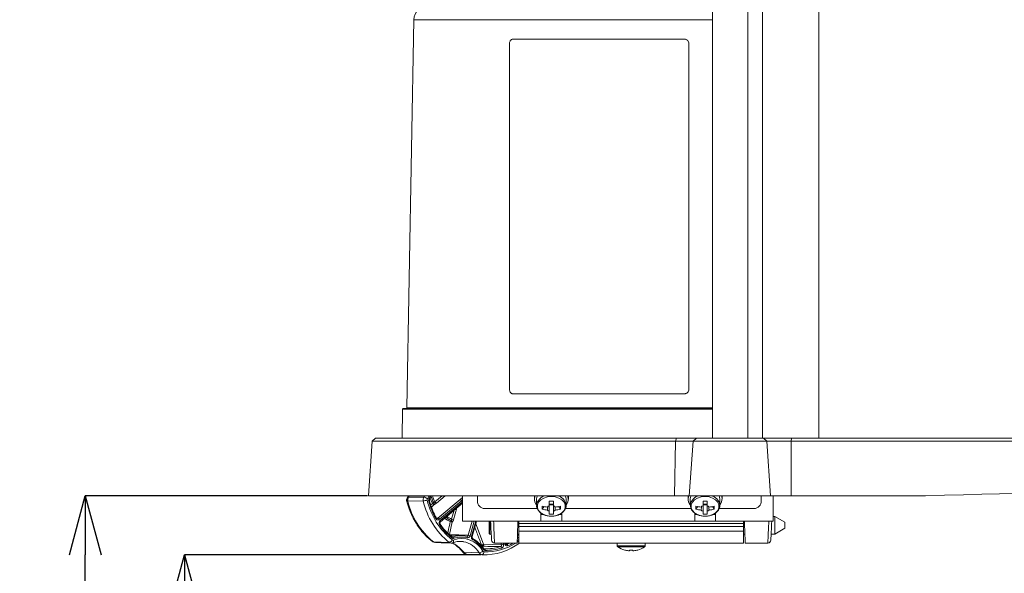
# Model space of a CAD drawing. Units: millimetres. Extents: x 19 to 574, y 20 to 406.
# Drawn here: x 234 to 301, y 158 to 195 of the extents above; entities that cross this region are included whole.
import ezdxf

# ---------------------------------------------------------------- set-up
doc = ezdxf.new("R2010")
doc.units = ezdxf.units.MM
doc.header["$PDSIZE"] = -1
doc.layers.add('TEXT', color=3, linetype='Continuous')
doc.styles.add('SLDTEXTSTYLE0', font='TXT', dxfattribs={"width": 0.7, "bigfont": 'bigfont'})
doc.dimstyles.new('SLDDIMSTYLE0', dxfattribs={"dimtxt": 3.5, "dimasz": 4, "dimexe": 0, "dimexo": 0.0625, "dimgap": 0.875, "dimtad": 3, "dimdec": 0, "dimlfac": 5, "dimrnd": 1e-09, "dimzin": 12, "dimdsep": 46, "dimtxsty": 'SLDTEXTSTYLE0', "dimblk1": 'OPEN30', "dimblk2": 'OPEN30', "dimsah": 1, "dimcen": 0.09, "dimadec": 0, "dimazin": 3, "dimtfac": 1, "dimtdec": 0, "dimtofl": 0, "dimtmove": 0, "dimatfit": 3, "dimldrblk": 'OPEN30', "dimfxl": 1, "dimfrac": 2, "dimtolj": 1, "dimtzin": 12, "dimarcsym": 0})
doc.dimstyles.new('SLDDIMSTYLE2', dxfattribs={"dimtxt": 3.5, "dimasz": 4, "dimexe": 0, "dimexo": 0.0625, "dimgap": 0.875, "dimtad": 3, "dimlfac": 5, "dimrnd": 1e-09, "dimzin": 12, "dimdsep": 46, "dimtxsty": 'SLDTEXTSTYLE0', "dimblk1": 'OPEN30', "dimblk2": 'OPEN30', "dimsah": 1, "dimcen": 0.09, "dimadec": 0, "dimazin": 3, "dimtfac": 1, "dimtofl": 0, "dimtmove": 0, "dimatfit": 3, "dimldrblk": 'OPEN30', "dimfxl": 1, "dimfrac": 2, "dimtolj": 1, "dimtzin": 12, "dimarcsym": 0})

# ---------------------------------------------------------------- blocks, each defined once
blk = doc.blocks.new('_OPEN30')
at = {"color": 0, "linetype": 'ByBlock', "lineweight": -2}
for p, q in [((-1, 0.267949), (0, 0)), ((0, 0), (-1, -0.267949)), ((0, 0), (-1, 0))]:
    blk.add_line(p, q, dxfattribs=at)
blk = doc.blocks.new('_D_5')
at = {"layer": 'Defpoints', "color": 0}
for p in [(341.264, 204.061), (251.864, 93.142), (251.864, 77.386)]:
    blk.add_point(p, dxfattribs=at)
at = {"layer": 'TEXT', "color": 0, "lineweight": -2}
for p, q in [((341.264, 203.998), (341.264, 77.386)), ((251.864, 93.079), (251.864, 77.386)), ((337.264, 77.386), (255.864, 77.386))]:
    blk.add_line(p, q, dxfattribs=at)
at = {"layer": 'TEXT', "color": 0, "lineweight": -2, "xscale": 4, "yscale": 4, "zscale": 4, "rotation": 180}
blk.add_blockref('_OPEN30', (251.864, 77.386), dxfattribs=at)
at = {"layer": 'TEXT', "color": 0, "lineweight": -2, "xscale": 4, "yscale": 4, "zscale": 4}
blk.add_blockref('_OPEN30', (341.264, 77.386), dxfattribs=at)
at = {"layer": 'TEXT', "color": 0, "insert": (297.007, 81.761), "char_height": 3.5, "attachment_point": 2, "style": 'SLDTEXTSTYLE0'}
blk.add_mtext('\\A1;447', dxfattribs=at)
blk = doc.blocks.new('_D_6')
at = {"layer": 'Defpoints', "color": 0}
for p in [(238.444, 162.861), (257.591, 162.861), (259.456, 101.861)]:
    blk.add_point(p, dxfattribs=at)
at = {"layer": 'TEXT', "color": 0, "lineweight": -2}
for p, q in [((257.529, 162.861), (238.444, 162.861)), ((238.444, 105.861), (238.444, 158.861)), ((259.394, 101.861), (238.444, 101.861))]:
    blk.add_line(p, q, dxfattribs=at)
at = {"layer": 'TEXT', "color": 0, "lineweight": -2, "xscale": 4, "yscale": 4, "zscale": 4}
for p, rotation in [((238.444, 162.861), 90.00000000000018), ((238.444, 101.861), 270.0000000000002)]:
    blk.add_blockref('_OPEN30', p, dxfattribs=dict(at, rotation=rotation))
at = {"layer": 'TEXT', "color": 0, "insert": (234.069, 129.311), "char_height": 3.5, "attachment_point": 2, "rotation": 90, "style": 'SLDTEXTSTYLE0'}
blk.add_mtext('\\A1;305', dxfattribs=at)
blk = doc.blocks.new('_D_7')
at = {"layer": 'Defpoints', "color": 0}
for p in [(245.144, 158.868), (265.289, 158.868), (254.857, 101.861)]:
    blk.add_point(p, dxfattribs=at)
at = {"layer": 'TEXT', "color": 0, "lineweight": -2}
for p, q in [((265.227, 158.868), (245.144, 158.868)), ((245.144, 105.861), (245.144, 154.868)), ((254.794, 101.861), (245.144, 101.861))]:
    blk.add_line(p, q, dxfattribs=at)
at = {"layer": 'TEXT', "color": 0, "lineweight": -2, "xscale": 4, "yscale": 4, "zscale": 4}
for p, rotation in [((245.144, 158.868), 90.00000000000018), ((245.144, 101.861), 270.0000000000002)]:
    blk.add_blockref('_OPEN30', p, dxfattribs=dict(at, rotation=rotation))
at = {"layer": 'TEXT', "color": 0, "insert": (240.769, 127.674), "char_height": 3.5, "attachment_point": 2, "rotation": 90, "style": 'SLDTEXTSTYLE0'}
blk.add_mtext('\\A1;285', dxfattribs=at)

msp = doc.modelspace()

# ---------------------------------------------------------------- linework, layer by layer
at = {"color": 7, "linetype": 'Continuous', "lineweight": 15}
for p, q in [((280.8637, 203.9605), (280.8637, 166.7605)), ((283.2633, 166.7605), (283.2633, 203.9605)), ((284.2451, 203.9605), (284.2451, 166.7605)), ((288.0467, 166.7605), (288.0467, 203.9605)), ((260.6579, 195.0762), (260.1992, 168.7998)), ((267.1374, 193.4605), (267.1374, 170.0605)), ((267.346, 193.7605), (278.9693, 193.7605)), ((278.9693, 193.7605), (278.9729, 193.7605)), ((279.2602, 193.4605), (279.2602, 170.0605)), ((279.2637, 193.4605), (279.2602, 193.4605)), ((279.2637, 193.4605), (279.2637, 170.0605)), ((279.2602, 170.0605), (279.2637, 170.0605)), ((267.346, 169.7605), (278.9693, 169.7605)), ((278.9729, 169.7605), (278.9693, 169.7605)), ((259.898, 168.7212), (259.8637, 166.7605)), ((259.938, 168.7605), (280.8637, 168.7605)), ((257.8498, 166.561), (257.591, 162.8605)), ((258.0793, 166.7605), (257.8498, 166.561)), ((278.3635, 166.561), (257.8498, 166.561)), ((258.0793, 166.7605), (278.4213, 166.7605)), ((278.3635, 166.561), (278.2984, 162.8605)), ((278.4213, 166.7605), (278.3635, 166.561)), ((279.5501, 166.561), (278.3635, 166.561)), ((278.4213, 166.7605), (279.7796, 166.7605)), ((279.5501, 166.561), (279.2914, 162.8605)), ((279.7796, 166.7605), (279.5501, 166.561)), ((284.5351, 166.561), (279.5501, 166.561)), ((279.7796, 166.7605), (284.3095, 166.7605)), ((284.5351, 166.561), (284.3095, 166.7605)), ((284.3095, 166.7605), (285.4923, 166.7605)), ((284.5351, 166.561), (284.7895, 162.8605)), ((286.1885, 166.561), (284.5351, 166.561)), ((288.0467, 166.7605), (285.4923, 166.7605)), ((286.1885, 166.561), (286.1731, 162.8605)), ((286.1885, 166.561), (286.2021, 166.7605)), ((302.484, 166.561), (286.1885, 166.561)), ((302.4637, 166.7605), (288.0467, 166.7605)), ((257.591, 162.8605), (278.2984, 162.8605)), ((260.2677, 162.499), (260.2532, 162.4969)), ((261.2966, 162.5076), (260.2677, 162.499)), ((260.2768, 162.7505), (260.3085, 162.7595)), ((260.3085, 162.7595), (261.339, 162.7691)), ((262.2907, 161.3434), (263.7939, 162.6045)), ((263.8939, 162.5236), (262.3907, 161.2625)), ((263.9637, 161.1434), (263.9637, 162.8605)), ((264.9637, 162.4162), (264.9637, 162.8605)), ((268.8137, 162.8404), (268.8141, 162.8605)), ((268.8137, 162.8404), (268.8137, 162.6283)), ((268.9637, 162.6283), (268.9637, 162.2121)), ((269.8217, 162.4882), (269.8217, 162.1832)), ((270.1057, 162.1832), (270.1057, 162.4882)), ((270.9637, 162.2121), (270.9637, 162.6283)), ((271.1134, 162.8605), (271.1137, 162.8404)), ((271.1137, 162.6283), (271.1137, 162.8404)), ((278.2984, 162.8605), (279.2914, 162.8605)), ((279.2137, 162.8404), (279.2141, 162.8605)), ((279.2137, 162.8404), (279.2137, 162.6283)), ((279.2914, 162.8605), (284.7895, 162.8605)), ((279.3637, 162.6283), (279.3637, 162.2121)), ((280.2217, 162.4882), (280.2217, 162.1832)), ((280.5057, 162.1832), (280.5057, 162.4882)), ((281.3637, 162.2121), (281.3637, 162.6283)), ((281.5134, 162.8605), (281.5137, 162.8404)), ((281.5137, 162.6283), (281.5137, 162.8404)), ((284.1637, 162.4162), (284.1637, 162.8605)), ((284.7895, 162.8605), (286.1731, 162.8605)), ((284.9637, 161.1434), (284.9637, 162.8605)), ((286.1731, 162.8605), (295.2637, 162.8605)), ((262.4434, 161.1788), (263.9466, 162.4399)), ((262.4577, 161.1022), (263.9609, 162.3633)), ((265.5637, 161.9919), (269.0142, 161.9919)), ((269.3453, 161.9504), (269.4689, 162.1258)), ((269.8217, 162.2373), (270.1057, 162.2373)), ((269.8217, 162.2023), (269.8217, 161.8049)), ((270.1057, 161.8049), (270.1057, 162.2023)), ((270.5822, 161.9504), (270.4585, 162.1258)), ((270.9131, 161.9919), (279.4142, 161.9919)), ((270.9637, 162.2121), (270.9623, 162.2501)), ((279.7453, 161.9504), (279.8689, 162.1258)), ((280.2217, 162.2373), (280.5057, 162.2373)), ((280.2217, 162.2023), (280.2217, 161.8049)), ((280.5057, 161.8049), (280.5057, 162.2023)), ((280.9822, 161.9504), (280.8586, 162.1258)), ((281.3131, 161.9919), (283.5637, 161.9919)), ((281.3637, 162.2121), (281.3623, 162.2501)), ((269.2637, 161.1434), (269.2637, 161.6889)), ((269.8217, 161.8049), (269.8217, 161.6135)), ((270.1057, 161.6135), (270.1057, 161.8049)), ((270.6637, 161.6856), (270.6637, 161.1434)), ((279.6637, 161.1434), (279.6637, 161.6889)), ((280.2217, 161.8049), (280.2217, 161.6135)), ((280.5057, 161.6135), (280.5057, 161.8049)), ((281.0637, 161.6856), (281.0637, 161.1434)), ((285.0709, 161.4605), (284.9637, 161.4605)), ((285.7637, 161.0605), (285.0709, 161.4605)), ((285.0709, 160.2605), (285.0709, 161.4605)), ((263.261, 161.0837), (263.0868, 160.2365)), ((263.9637, 161.1434), (269.2637, 161.1434)), ((264.6057, 160.097), (264.9002, 161.1434)), ((264.858, 160.962), (265.3789, 159.5709)), ((265.7637, 160.3005), (265.7637, 161.1434)), ((265.8037, 161.1434), (265.8037, 160.2605)), ((267.7637, 161.1304), (267.7637, 161.1434)), ((267.7637, 161.1304), (282.9637, 161.1304)), ((267.7637, 160.9908), (267.7637, 161.1304)), ((282.9637, 160.9908), (267.7637, 160.9908)), ((267.7637, 160.7699), (267.7637, 160.9908)), ((267.7637, 160.7699), (282.9637, 160.7699)), ((267.7637, 160.4667), (267.7637, 160.7699)), ((270.6637, 161.1434), (279.6637, 161.1434)), ((281.0637, 161.1434), (284.9637, 161.1434)), ((282.9637, 161.1304), (282.9637, 161.1434)), ((282.9637, 161.1304), (282.9637, 160.9908)), ((282.9637, 160.7699), (282.9637, 160.9908)), ((282.9637, 160.7699), (282.9637, 160.4667)), ((285.0709, 160.2605), (285.7637, 160.6605)), ((285.7637, 160.6605), (285.7637, 161.0605)), ((263.0868, 160.2365), (264.3428, 160.1869)), ((263.9098, 160.1654), (263.1123, 160.1933)), ((265.7637, 160.3005), (265.8037, 160.2605)), ((265.8037, 160.2605), (265.9, 160.2605)), ((267.6729, 160.2605), (267.7637, 160.2605)), ((282.9637, 160.4667), (267.7637, 160.4667)), ((267.7637, 159.6605), (267.7637, 160.4667)), ((282.9637, 159.6605), (282.9637, 160.4667)), ((282.9637, 160.2605), (283.0545, 160.2605)), ((284.8275, 160.2605), (285.0709, 160.2605)), ((261.9829, 159.7477), (262, 159.7459)), ((262, 159.7459), (263.0605, 159.7042)), ((264.0151, 159.751), (263.8468, 159.7674)), ((265.3178, 159.4431), (265.2787, 159.4318)), ((266.1212, 159.6605), (267.652, 159.6605)), ((266.8545, 159.6322), (266.8466, 159.6605)), ((267.7637, 159.6605), (282.9637, 159.6605)), ((274.4137, 159.6605), (274.4137, 159.4794)), ((275.2607, 159.1851), (275.2607, 159.1341)), ((275.4667, 159.1341), (275.4667, 159.1851)), ((276.3137, 159.4794), (276.3137, 159.6605)), ((283.0755, 159.6605), (284.6062, 159.6605)), ((264.0174, 159.0256), (264.0408, 159.0298)), ((264.0408, 159.0298), (265.0869, 158.9954)), ((264.2428, 158.9045), (264.2293, 158.9049)), ((265.2891, 158.8681), (264.2428, 158.9045)), ((264.2521, 158.9041), (265.3312, 158.8664)), ((275.2607, 159.1341), (275.1835, 159.1341)), ((275.544, 159.1341), (275.4667, 159.1341))]:
    msp.add_line(p, q, dxfattribs=at)
at = {"color": 8, "linetype": 'Continuous', "lineweight": 15}
for p, q in [((260.6579, 195.0762), (280.8637, 195.0762)), ((280.8637, 168.7212), (259.898, 168.7212)), ((260.1992, 168.7998), (280.8637, 168.7998)), ((260.3449, 162.8605), (260.3085, 162.7595)), ((261.339, 162.7691), (261.3948, 162.8605)), ((261.6997, 162.8605), (261.5792, 162.6489)), ((262.0868, 162.4413), (262.5865, 162.8605)), ((262.783, 162.8605), (262.1868, 162.3604)), ((263.7939, 162.6045), (263.9637, 162.7308)), ((263.9637, 162.5795), (263.8939, 162.5236)), ((261.8064, 162.2339), (261.9242, 162.3422)), ((262.0309, 162.266), (261.8504, 162.0923)), ((263.2154, 161.2687), (263.3883, 161.8829)), ((263.5718, 162.0369), (263.3469, 161.2378)), ((263.9528, 162.3239), (263.9146, 162.3245)), ((262.1931, 161.3483), (262.2907, 161.3434)), ((269.4214, 161.5972), (269.2637, 161.5972)), ((270.6637, 161.5972), (270.5124, 161.5972)), ((279.8214, 161.5972), (279.6637, 161.5972)), ((281.0637, 161.5972), (280.9124, 161.5972)), ((264.3428, 160.1869), (264.6119, 161.1434)), ((264.7521, 161.1434), (264.4742, 160.156)), ((264.5594, 160.1241), (264.8463, 161.1434)), ((264.8486, 160.96), (264.858, 160.962)), ((264.8515, 160.9705), (264.858, 160.962)), ((263.0868, 160.2365), (263.081, 160.2209)), ((263.2607, 160.0779), (263.3095, 160.076)), ((263.3095, 160.076), (263.2828, 160.0724)), ((267.7637, 160.195), (267.6707, 160.1966)), ((261.8968, 159.7852), (261.9829, 159.7477)), ((265.2184, 159.5059), (265.2542, 159.5162)), ((266.5916, 159.5423), (266.5583, 159.6605)), ((266.6985, 159.6605), (266.7231, 159.5732)), ((266.8083, 159.6051), (266.7927, 159.6605)), ((266.8948, 159.5766), (266.9552, 159.5737)), ((267.6539, 159.7155), (267.7637, 159.792)), ((276.3137, 159.4794), (274.4137, 159.4794)), ((276.275, 159.4054), (274.4525, 159.4054)), ((263.9762, 159.0393), (264.0174, 159.0256))]:
    msp.add_line(p, q, dxfattribs=at)
at = {"color": 8, "linetype": 'Continuous', "lineweight": 15, "flags": 128}
for points in [[(261.6938, 162.6649), (261.7546, 162.7743), (261.7969, 162.8605)], [(261.7297, 162.6136), (261.731, 162.6182), (261.7296, 162.6252), (261.7249, 162.6338), (261.7171, 162.6435), (261.7067, 162.6539), (261.6938, 162.6649)], [(262.1807, 161.3648), (262.1817, 161.3607), (262.1801, 161.354), (262.1752, 161.3458), (262.1672, 161.3365), (262.1565, 161.3265), (262.1434, 161.316)], [(262.4576, 161.1022), (262.4599, 161.1045), (262.4637, 161.1121), (262.4648, 161.1221), (262.4632, 161.1343), (262.459, 161.1482), (262.4523, 161.1632), (262.4434, 161.1788)], [(262.4426, 160.9485), (262.4446, 160.9428), (262.4437, 160.9349), (262.4397, 160.9254), (262.4327, 160.9146), (262.423, 160.9028), (262.411, 160.8906)], [(266.0565, 161.1434), (266.063, 160.9932), (266.0727, 160.7728), (266.0822, 160.5553), (266.0912, 160.3481), (266.0995, 160.1582), (266.1068, 159.9921), (266.1127, 159.8552), (266.1172, 159.7523), (266.1201, 159.6868), (266.1212, 159.6609), (266.1212, 159.6605)], [(284.6062, 159.6605), (284.6063, 159.6609), (284.6074, 159.6868), (284.6103, 159.7523), (284.6147, 159.8552), (284.6207, 159.9921), (284.628, 160.1582), (284.6363, 160.3481), (284.6453, 160.5553), (284.6548, 160.7728), (284.6645, 160.9932), (284.671, 161.1434)], [(263.0675, 160.2329), (263.0745, 160.2338), (263.0868, 160.2365)], [(263.2475, 160.086), (263.2503, 160.0833), (263.2541, 160.0756), (263.2554, 160.0654), (263.254, 160.0531), (263.25, 160.039), (263.2436, 160.0238), (263.235, 160.008)], [(263.3345, 159.8592), (263.3436, 159.8218), (263.3485, 159.786), (263.3488, 159.753), (263.3447, 159.7242), (263.3362, 159.7007), (263.3237, 159.6834), (263.3082, 159.6732)], [(264.6489, 159.9688), (264.6555, 159.9637), (264.6606, 159.9552), (264.6636, 159.9438), (264.6644, 159.9301), (264.6628, 159.9144), (264.659, 159.8975), (264.653, 159.8799)], [(267.7637, 159.9083), (267.6673, 159.8389), (267.658, 159.8325)], [(265.3858, 159.2967), (265.3876, 159.2915), (265.3864, 159.2839), (265.3822, 159.2747), (265.3749, 159.2642), (265.365, 159.2529), (265.3527, 159.2412)]]:
    msp.add_lwpolyline(points, dxfattribs=at)
at = {"color": 7, "linetype": 'Continuous', "lineweight": 15, "flags": 128}
for points in [[(269.0192, 162.8605), (268.9847, 162.7722), (268.9637, 162.6283)], [(270.2294, 162.7845), (269.9637, 162.8115), (269.6981, 162.7845), (269.454, 162.7057), (269.2511, 162.5814), (269.106, 162.4218), (269.0304, 162.2397), (269.0304, 162.0499), (269.106, 161.8678), (269.2511, 161.7082), (269.454, 161.5839), (269.6981, 161.5051), (269.9637, 161.4781), (270.2294, 161.5051), (270.4735, 161.5839), (270.6764, 161.7082), (270.8215, 161.8678), (270.8971, 162.0499), (270.8971, 162.2397), (270.8215, 162.4218), (270.6764, 162.5814), (270.4735, 162.7057), (270.2294, 162.7845)], [(270.9637, 162.6283), (270.9428, 162.7722), (270.9083, 162.8605)], [(279.4192, 162.8605), (279.3847, 162.7722), (279.3637, 162.6283)], [(280.6294, 162.7845), (280.3637, 162.8115), (280.0981, 162.7845), (279.854, 162.7057), (279.6511, 162.5814), (279.506, 162.4218), (279.4304, 162.2397), (279.4304, 162.0499), (279.506, 161.8678), (279.6511, 161.7082), (279.854, 161.5839), (280.0981, 161.5051), (280.3637, 161.4781), (280.6294, 161.5051), (280.8735, 161.5839), (281.0764, 161.7082), (281.2214, 161.8678), (281.2971, 162.0499), (281.2971, 162.2397), (281.2214, 162.4218), (281.0764, 162.5814), (280.8735, 162.7057), (280.6294, 162.7845)], [(281.3637, 162.6283), (281.3428, 162.7722), (281.3083, 162.8605)], [(302.4637, 163.0491), (301.4302, 163.022), (300.2707, 162.9916), (299.0703, 162.9602), (297.8331, 162.9278), (296.5629, 162.8946), (295.2637, 162.8605)], [(263.9609, 162.3633), (263.9631, 162.3656), (263.9637, 162.3664)], [(265.9215, 159.8501), (265.9215, 159.8504), (265.9204, 159.872), (265.9175, 159.9265), (265.913, 160.0123), (265.907, 160.1263), (265.8998, 160.2648), (265.8915, 160.423), (265.8824, 160.5957), (265.8729, 160.7769), (265.8633, 160.9607), (265.8539, 161.1406), (265.8537, 161.1434)], [(267.652, 159.6605), (267.652, 159.6609), (267.6529, 159.6868), (267.6552, 159.7523), (267.6588, 159.8552), (267.6636, 159.9921), (267.6694, 160.1582), (267.676, 160.3481), (267.6832, 160.5553), (267.6908, 160.7728), (267.6985, 160.9932), (267.7038, 161.1434)], [(283.0237, 161.1434), (283.029, 160.9932), (283.0366, 160.7728), (283.0442, 160.5553), (283.0515, 160.3481), (283.0581, 160.1582), (283.0639, 159.9921), (283.0687, 159.8552), (283.0723, 159.7523), (283.0746, 159.6868), (283.0755, 159.6609), (283.0755, 159.6605)], [(284.8738, 161.1434), (284.8736, 161.1406), (284.8642, 160.9607), (284.8545, 160.7769), (284.845, 160.5957), (284.836, 160.423), (284.8277, 160.2648), (284.8204, 160.1263), (284.8145, 160.0123), (284.81, 159.9265), (284.8071, 159.872), (284.806, 159.8504), (284.806, 159.8501)], [(263.2354, 160.0899), (263.2439, 160.0881), (263.2475, 160.086)], [(264.2428, 160.1199), (264.252, 160.1178), (264.2602, 160.112), (264.267, 160.1028), (264.2723, 160.0907), (264.2757, 160.0759), (264.2772, 160.0591), (264.2767, 160.0409), (264.2742, 160.022)], [(267.6635, 159.9892), (267.6902, 160.0092), (267.7637, 160.0659)], [(262.136, 159.695), (262.5047, 159.6807), (263.1958, 159.6539)], [(265.3789, 159.5709), (265.992, 159.5564), (266.5916, 159.5423)], [(265.4392, 159.2631), (265.4488, 159.2609), (265.4579, 159.255), (265.4662, 159.2457), (265.4735, 159.2332), (265.4793, 159.2182), (265.4835, 159.201), (265.486, 159.1825), (265.4866, 159.1632)], [(266.9552, 159.5737), (267.0829, 159.6339), (267.1356, 159.6605)], [(265.2891, 158.8681), (265.309, 158.8713), (265.3284, 158.8823), (265.3466, 158.9005), (265.3629, 158.9253), (265.3767, 158.9558), (265.3873, 158.9906), (265.3944, 159.0285), (265.3978, 159.0679)]]:
    msp.add_lwpolyline(points, dxfattribs=at)
at = {"color": 7, "linetype": 'Continuous', "lineweight": 15}
for centre, radius, start, end in [((261.5577, 195.0605), 0.9, 130.615313, 179.000872), ((259.938, 168.7205), 0.04, 90.003912, 179.003335), ((260.1593, 168.8005), 0.04, 269.997221, 359.002573), ((260.5558, 162.5966), 0.3187, 151.119053, 198.237452), ((265.1031, 163.6297), 4.9805, 193.147419, 231.209109), ((260.5915, 162.5817), 0.3342, 147.86496, 194.336349), ((261.2212, 163.5742), 1.0692, 274.045554, 288.761278), ((266.1877, 163.6285), 5.0178, 192.906896, 231.449504), ((261.2613, 162.3136), 0.4621, 46.533462, 80.323356), ((266.2604, 163.6378), 4.817, 192.906945, 231.449475), ((266.5702, 163.7753), 5.0641, 194.660711, 209.054413), ((263.7494, 162.4472), 0.1635, 27.866161, 74.208055), ((265.9245, 163.7427), 2.3684, 210.97982, 213.372303), ((269.4257, 162.6263), 0.6107, 157.444816, 220.858404), ((269.9637, 168.7113), 6.2247, 268.692851, 271.307149), ((270.5018, 162.6263), 0.6107, 319.141596, 22.555184), ((279.8256, 162.6263), 0.6107, 157.444968, 220.859303), ((280.3637, 168.7116), 6.2251, 268.69289, 271.30711), ((280.9018, 162.6263), 0.6108, 319.114841, 22.552421), ((262.1354, 162.0422), 0.3669, 109.651061, 125.142346), ((262.0535, 162.4104), 0.1461, 207.797504, 261.116091), ((261.8903, 162.3065), 0.1464, 343.939908, 33.710061), ((262.2313, 162.5177), 0.1635, 207.867096, 254.20712), ((263.8131, 162.353), 0.1593, 18.966436, 33.070119), ((265.4887, 162.5222), 0.5356, 191.421147, 278.049876), ((271.5583, 162.0508), 2.2153, 177.40221, 182.59779), ((269.9531, 164.7959), 2.7136, 257.056843, 264.56872), ((269.9531, 164.595), 2.7136, 257.056843, 264.56872), ((269.9125, 161.9217), 0.2769, 109.145175, 141.382992), ((269.9125, 162.0665), 0.2769, 218.616347, 250.855486), ((269.9637, 162.6304), 0.3446, 245.665898, 294.334102), ((270.0149, 161.9217), 0.2769, 38.617008, 70.854825), ((270.0149, 162.0665), 0.2769, 289.144514, 321.383653), ((269.9744, 164.7959), 2.7136, 275.43128, 282.943157), ((269.9744, 164.595), 2.7136, 275.43128, 282.943157), ((268.3692, 162.0508), 2.2153, 357.40221, 2.59779), ((281.9532, 162.0508), 2.2102, 177.396162, 182.603838), ((280.353, 164.7953), 2.713, 257.056093, 264.56947), ((280.353, 164.5945), 2.713, 257.056093, 264.56947), ((280.3126, 161.9217), 0.2769, 109.146857, 141.383875), ((280.3125, 162.0665), 0.2769, 218.615463, 250.853805), ((280.3637, 162.6304), 0.3446, 245.667066, 294.332934), ((280.4149, 161.9217), 0.2769, 38.616125, 70.853143), ((280.4149, 162.0665), 0.2769, 289.146195, 321.384537), ((280.3745, 164.7953), 2.713, 275.43053, 282.943907), ((280.3745, 164.5945), 2.713, 275.43053, 282.943907), ((278.7743, 162.0508), 2.2102, 357.396162, 2.603838), ((283.6387, 162.5222), 0.5356, 261.950124, 348.578853), ((262.2463, 161.1862), 0.1634, 27.861893, 74.212323), ((263.3131, 161.0466), 0.1959, 133.505181, 162.31409), ((263.1175, 161.0557), 0.1462, 11.015001, 65.436351), ((263.3897, 161.7151), 0.4792, 248.674165, 264.877372), ((269.9637, 163.6947), 2.0861, 266.096868, 273.903132), ((280.3637, 163.6949), 2.0862, 266.096987, 273.903013), ((265.9861, 163.402), 4.369, 215.086622, 230.972759), ((265.9281, 163.4119), 4.2762, 215.086629, 230.972178), ((263.2461, 161.4084), 0.3251, 248.417446, 272.625377), ((262.9819, 159.9986), 0.3047, 284.953386, 335.156601), ((263.8515, 158.494), 1.6723, 76.471687, 108.914278), ((263.2662, 159.9667), 0.1176, 6.578871, 68.436892), ((263.8993, 158.3303), 1.6298, 28.592934, 110.276375), ((263.9007, 158.4695), 1.5968, 76.471483, 108.914445), ((264.2999, 159.7096), 0.4793, 68.675214, 84.875093), ((263.705, 158.2119), 1.992, 33.183484, 62.024619), ((263.7608, 158.2001), 1.9021, 33.183968, 62.024021), ((266.1212, 159.8605), 0.2, 183.001141, 267.897361), ((284.6062, 159.8605), 0.2, 271.568102, 357.000374), ((262.1171, 159.9018), 0.2043, 228.93454, 260.909295), ((262.1467, 159.9307), 0.2359, 231.550205, 267.385071), ((264.831, 160.6501), 1.2104, 290.467363, 296.917179), ((265.3493, 159.5347), 0.0969, 191.038844, 251.065341), ((265.4466, 162.7604), 3.8955, 267.683154, 307.273523), ((265.2804, 159.5395), 0.1034, 291.250006, 17.683779), ((265.3743, 159.2874), 0.0148, 38.780653, 98.057595), ((265.513, 162.7418), 3.4795, 268.784137, 287.017883), ((265.5621, 162.7175), 3.5552, 268.784292, 287.017856), ((266.4883, 159.3084), 0.1146, 4.805819, 67.969873), ((266.5488, 160.0196), 0.4792, 275.123635, 291.324827), ((266.9114, 159.4546), 0.1269, 11.778862, 69.81691), ((274.5037, 159.4794), 0.09, 179.998735, 235.277776), ((275.3637, 160.7206), 1.6, 235.282415, 254.062972), ((276.5864, 158.3574), 1.8553, 153.507369, 153.611542), ((275.3637, 160.7204), 1.5966, 254.08463, 263.519805), ((275.3637, 160.9397), 1.7577, 266.640599, 273.359401), ((275.3637, 160.7205), 1.5967, 276.480847, 285.915223), ((275.3868, 158.9761), 0.4645, 26.322904, 26.73934), ((275.3637, 160.7206), 1.6001, 285.937768, 304.717405), ((276.2237, 159.4794), 0.09, 304.726314, 359.98993), ((264.2432, 159.1757), 0.2711, 213.603708, 267.062662), ((264.2588, 159.1556), 0.2517, 210.012665, 266.356167), ((265.0095, 159.4749), 0.4857, 279.174952, 311.357935)]:
    msp.add_arc(centre, radius, start, end, dxfattribs=at)
at = {"color": 8, "linetype": 'Continuous', "lineweight": 15}
for centre, radius, start, end in [((261.6614, 162.5664), 0.0734, 277.504399, 320.031175), ((264.8005, 163.7969), 3.2232, 199.590867, 206.828357), ((264.8207, 163.807), 3.1468, 197.503295, 206.808126), ((264.8243, 163.8084), 3.0599, 198.04591, 206.538395), ((269.7089, 162.1232), 0.7512, 101.060989, 172.666129), ((270.1958, 162.0969), 0.7816, 11.303035, 77.671179), ((280.1089, 162.1232), 0.7513, 101.062132, 172.664986), ((280.5958, 162.0969), 0.7816, 11.303911, 77.670302), ((264.27, 163.3573), 2.525, 232.873555, 243.070669), ((264.2821, 163.3635), 2.4389, 233.26382, 243.09022), ((264.3005, 163.3773), 2.3714, 233.618835, 242.771236), ((264.5491, 160.0537), 0.0711, 37.332694, 81.643893), ((263.7426, 158.2265), 1.5486, 29.768, 79.866343), ((265.545, 162.805), 3.7401, 267.743645, 302.779018), ((266.7973, 159.6769), 0.0726, 278.686812, 322.015912), ((265.4723, 162.9667), 3.8206, 294.153855, 300.079489)]:
    msp.add_arc(centre, radius, start, end, dxfattribs=at)
at = {"color": 7, "linetype": 'Continuous', "lineweight": 15}
for points, knots in [([(267.346, 193.7605), (267.3221, 193.7569), (267.2719, 193.7494), (267.2095, 193.6946), (267.1642, 193.6187), (267.1409, 193.5369), (267.1384, 193.4826), (267.1374, 193.4605)], [0, 0, 0, 0, 0.1779347, 0.3733057, 0.5937528, 0.8352697, 1, 1, 1, 1]), ([(279.2602, 193.4605), (279.2569, 193.4942), (279.2506, 193.5614), (279.2006, 193.6512), (279.1269, 193.7192), (279.0449, 193.7554), (278.9907, 193.7591), (278.9693, 193.7605)], [0, 0, 0, 0, 0.2178484, 0.4343857, 0.6487745, 0.8610398, 1, 1, 1, 1]), ([(278.9729, 193.7605), (279.0056, 193.7572), (279.0712, 193.7505), (279.1584, 193.6985), (279.2241, 193.6223), (279.2588, 193.5382), (279.2623, 193.4826), (279.2637, 193.4605)], [0, 0, 0, 0, 0.2113604, 0.4243018, 0.6394794, 0.8565962, 1, 1, 1, 1]), ([(267.1374, 170.0605), (267.1396, 170.0271), (267.1439, 169.9622), (267.1778, 169.8738), (267.2291, 169.8051), (267.2897, 169.766), (267.3305, 169.762), (267.346, 169.7605)], [0, 0, 0, 0, 0.24921728, 0.48442156, 0.69608546, 0.88386733, 1, 1, 1, 1]), ([(278.9693, 169.7605), (279.002, 169.7639), (279.0677, 169.7706), (279.1549, 169.8226), (279.2205, 169.8987), (279.2552, 169.9828), (279.2587, 170.0384), (279.2602, 170.0605)], [0, 0, 0, 0, 0.2113586, 0.4243111, 0.6394787, 0.8565987, 1, 1, 1, 1]), ([(279.2637, 170.0605), (279.2605, 170.0268), (279.2541, 169.9597), (279.2042, 169.8699), (279.1305, 169.8019), (279.0485, 169.7657), (278.9943, 169.762), (278.9729, 169.7605)], [0, 0, 0, 0, 0.2178512, 0.4343832, 0.6487738, 0.8610523, 1, 1, 1, 1]), ([(260.2101, 162.696), (260.1977, 162.6658), (260.1701, 162.5982), (260.1689, 162.5181), (260.1853, 162.48), (260.1857, 162.4791)], [0, 0, 0, 0, 0.4414496, 0.9860324, 1, 1, 1, 1]), ([(260.1706, 162.5373), (260.1965, 162.4386), (260.269, 162.1612), (260.4306, 161.7189), (260.6695, 161.2241), (260.9573, 160.7627), (261.2902, 160.3418), (261.6167, 160.0089), (261.8396, 159.8291), (261.9253, 159.7599)], [0, 0, 0, 0, 0.0914534, 0.2569916, 0.4210654, 0.5832726, 0.7433936, 0.9013005, 1, 1, 1, 1]), ([(260.2766, 162.8605), (260.2642, 162.8244), (260.245, 162.7687), (260.2159, 162.7176), (260.2057, 162.6996)], [0, 0, 0, 0, 0.6476953, 1, 1, 1, 1]), ([(261.2966, 162.5076), (261.2915, 162.5409), (261.2812, 162.6074), (261.2998, 162.6985), (261.3275, 162.7484), (261.339, 162.7691)], [0, 0, 0, 0, 0.3706665, 0.7393556, 1, 1, 1, 1]), ([(261.5792, 162.6489), (261.5754, 162.642), (261.5662, 162.6254), (261.56, 162.595), (261.5634, 162.5729), (261.565, 162.5618)], [0, 0, 0, 0, 0.2604967, 0.6292815, 1, 1, 1, 1]), ([(261.6938, 162.6649), (261.6873, 162.6521), (261.6707, 162.6195), (261.6597, 162.5599), (261.6672, 162.5158), (261.671, 162.4936)], [0, 0, 0, 0, 0.2428794, 0.6207717, 1, 1, 1, 1]), ([(261.7185, 162.5194), (261.7168, 162.5257), (261.7121, 162.5432), (261.7141, 162.5727), (261.7207, 162.5983), (261.7284, 162.6105), (261.7302, 162.6134)], [0, 0, 0, 0, 0.2011931, 0.5559078, 0.8947047, 1, 1, 1, 1]), ([(262.1807, 161.3647), (262.1381, 161.4443), (262.0131, 161.6783), (261.8509, 162.0624), (261.7598, 162.3748), (261.7177, 162.5191)], [0, 0, 0, 0, 0.217253, 0.6383917, 1, 1, 1, 1]), ([(261.7298, 162.6138), (261.7627, 162.6694), (261.8097, 162.7486), (261.8417, 162.8348), (261.8513, 162.8605)], [0, 0, 0, 0, 0.7015385, 1, 1, 1, 1]), ([(262.012, 162.3877), (262.0194, 162.3915), (262.0369, 162.4004), (262.0623, 162.4181), (262.0787, 162.4336), (262.0868, 162.4413)], [0, 0, 0, 0, 0.2696026, 0.6380837, 1, 1, 1, 1]), ([(262.1868, 162.3604), (262.1695, 162.347), (262.1345, 162.3198), (262.0819, 162.2887), (262.0461, 162.2728), (262.0309, 162.266)], [0, 0, 0, 0, 0.357998, 0.7274888, 1, 1, 1, 1]), ([(268.9719, 162.2191), (268.9697, 162.1903), (268.9628, 162.0983), (269.0213, 161.9455), (269.1366, 161.7808), (269.3055, 161.6446), (269.5138, 161.5422), (269.7501, 161.4856), (269.9219, 161.464), (270.01, 161.475), (270.0148, 161.4756)], [0, 0, 0, 0, 0.0602697, 0.1926312, 0.3308267, 0.4803933, 0.6424014, 0.8138335, 0.9897958, 1, 1, 1, 1]), ([(269.6962, 161.8937), (269.6982, 161.9114), (269.7067, 161.9877), (269.7156, 162.064), (269.7224, 162.1224)], [0, 0, 0, 0, 0.23314443, 1, 1, 1, 1]), ([(270.0148, 161.4756), (270.0935, 161.482), (270.2534, 161.4949), (270.4811, 161.5702), (270.6829, 161.6854), (270.8428, 161.8392), (270.9386, 162.0208), (270.9752, 162.1676), (270.9597, 162.2424), (270.9572, 162.2542)], [0, 0, 0, 0, 0.1734749, 0.3524345, 0.5226744, 0.6825438, 0.8321332, 0.9735338, 1, 1, 1, 1]), ([(270.2058, 162.1164), (270.2123, 162.0599), (270.221, 161.9857), (270.2293, 161.9114), (270.2313, 161.8937)], [0, 0, 0, 0, 0.7605369, 1, 1, 1, 1]), ([(279.3719, 162.2191), (279.3697, 162.1903), (279.3628, 162.0983), (279.4213, 161.9455), (279.5366, 161.7808), (279.7055, 161.6446), (279.9138, 161.5422), (280.1501, 161.4856), (280.3219, 161.464), (280.41, 161.475), (280.4148, 161.4756)], [0, 0, 0, 0, 0.06026971, 0.19263114, 0.33082661, 0.48039312, 0.64239749, 0.81383354, 0.98979575, 1, 1, 1, 1]), ([(280.0962, 161.8937), (280.0982, 161.9114), (280.1067, 161.9877), (280.1156, 162.064), (280.1224, 162.1224)], [0, 0, 0, 0, 0.2331415, 1, 1, 1, 1]), ([(280.4148, 161.4756), (280.4935, 161.482), (280.6534, 161.4949), (280.8811, 161.5702), (281.0829, 161.6854), (281.2428, 161.8392), (281.3386, 162.0208), (281.3752, 162.1676), (281.3597, 162.2424), (281.3572, 162.2542)], [0, 0, 0, 0, 0.17347088, 0.35243087, 0.52267112, 0.68254386, 0.83213357, 0.97353378, 1, 1, 1, 1]), ([(280.6058, 162.1164), (280.6123, 162.0599), (280.621, 161.9857), (280.6293, 161.9114), (280.6313, 161.8937)], [0, 0, 0, 0, 0.7605391, 1, 1, 1, 1]), ([(262.1434, 161.316), (262.153, 161.3014), (262.1739, 161.2698), (262.222, 161.2358), (262.2804, 161.2208), (262.3411, 161.2286), (262.374, 161.2511), (262.3907, 161.2625)], [0, 0, 0, 0, 0.1802368, 0.3897794, 0.5918488, 0.7929356, 1, 1, 1, 1]), ([(262.2367, 161.3263), (262.2308, 161.3265), (262.2157, 161.3269), (262.1956, 161.3424), (262.1858, 161.3574), (262.1808, 161.3649)], [0, 0, 0, 0, 0.2445817, 0.6213857, 1, 1, 1, 1]), ([(262.4434, 161.1788), (262.4312, 161.1666), (262.4035, 161.139), (262.378, 161.0815), (262.369, 161.0153), (262.3782, 160.9481), (262.4002, 160.9096), (262.411, 160.8906)], [0, 0, 0, 0, 0.1633808, 0.3699306, 0.5819525, 0.7938463, 1, 1, 1, 1]), ([(263.1783, 161.1887), (263.183, 161.1945), (263.1946, 161.2087), (263.2075, 161.236), (263.2128, 161.2576), (263.2154, 161.2687)], [0, 0, 0, 0, 0.252098, 0.6156022, 1, 1, 1, 1]), ([(263.3469, 161.2378), (263.3397, 161.2164), (263.3256, 161.1745), (263.296, 161.1223), (263.2712, 161.0949), (263.261, 161.0837)], [0, 0, 0, 0, 0.3798758, 0.7445486, 1, 1, 1, 1]), ([(262.4432, 160.9491), (262.441, 160.9519), (262.4323, 160.963), (262.4242, 160.9881), (262.4204, 161.0217), (262.4264, 161.055), (262.4386, 161.0831), (262.452, 161.0961), (262.4579, 161.1019)], [0, 0, 0, 0, 0.0639263, 0.2511069, 0.462091, 0.666337, 0.8526145, 1, 1, 1, 1]), ([(263.235, 160.008), (263.2458, 160.0004), (263.2727, 159.9816), (263.3254, 159.9675), (263.3639, 159.9759), (263.3831, 159.9801)], [0, 0, 0, 0, 0.25339, 0.6277295, 1, 1, 1, 1]), ([(263.2824, 160.0739), (263.2743, 160.0743), (263.2613, 160.075), (263.2516, 160.0835), (263.2479, 160.0868)], [0, 0, 0, 0, 0.6139073, 1, 1, 1, 1]), ([(263.2584, 159.8706), (263.2645, 159.8666), (263.2787, 159.8572), (263.306, 159.8514), (263.325, 159.8566), (263.3345, 159.8592)], [0, 0, 0, 0, 0.271436, 0.6358816, 1, 1, 1, 1]), ([(264.2572, 160.1187), (264.2556, 160.1185), (264.2508, 160.1178), (264.246, 160.1191), (264.2428, 160.1199)], [0, 0, 0, 0, 0.3270928, 1, 1, 1, 1]), ([(264.2742, 160.022), (264.2806, 160.0208), (264.3061, 160.0157), (264.3532, 160.0203), (264.4075, 160.0485), (264.4514, 160.0953), (264.4665, 160.1355), (264.4742, 160.156)], [0, 0, 0, 0, 0.0736266, 0.2930642, 0.5181027, 0.7537385, 1, 1, 1, 1]), ([(264.5594, 160.1241), (264.5577, 160.1168), (264.5505, 160.0879), (264.5494, 160.035), (264.5667, 159.9708), (264.6009, 159.9148), (264.6359, 159.8914), (264.653, 159.8799)], [0, 0, 0, 0, 0.0793205, 0.3182413, 0.5545055, 0.782544, 1, 1, 1, 1]), ([(264.6492, 159.9694), (264.6468, 159.9705), (264.6358, 159.9755), (264.6207, 159.9929), (264.6061, 160.0207), (264.6001, 160.054), (264.6004, 160.0807), (264.6055, 160.0941), (264.6064, 160.0965)], [0, 0, 0, 0, 0.0542087, 0.2494006, 0.4596066, 0.7043292, 0.9451043, 1, 1, 1, 1]), ([(261.8997, 159.7878), (261.9148, 159.7738), (261.966, 159.7263), (262.0357, 159.7112), (262.0848, 159.7005)], [0, 0, 0, 0, 0.2942569, 1, 1, 1, 1]), ([(263.1934, 159.6593), (263.2083, 159.657), (263.2474, 159.6507), (263.2838, 159.6675), (263.3064, 159.678)], [0, 0, 0, 0, 0.3793985, 1, 1, 1, 1]), ([(263.2542, 159.661), (263.2569, 159.6599), (263.3495, 159.6232), (263.5165, 159.5042), (263.747, 159.3069), (263.8992, 159.1447), (263.9656, 159.047), (263.9725, 159.0368)], [0, 0, 0, 0, 0.0090627, 0.311292, 0.6305813, 0.9614264, 1, 1, 1, 1]), ([(263.3081, 159.6732), (263.353, 159.6893), (263.4881, 159.7377), (263.7254, 159.7789), (263.9147, 159.7603), (264.0084, 159.7511)], [0, 0, 0, 0, 0.2010548, 0.6044442, 1, 1, 1, 1]), ([(266.5313, 159.4147), (266.4967, 159.4155), (266.3235, 159.4195), (265.919, 159.429), (265.5492, 159.4376), (265.3178, 159.4431)], [0, 0, 0, 0, 0.0856187, 0.4281039, 1, 1, 1, 1]), ([(265.3527, 159.2412), (265.3611, 159.2302), (265.3817, 159.2031), (265.4275, 159.1715), (265.4671, 159.1659), (265.4866, 159.1632)], [0, 0, 0, 0, 0.2581462, 0.6354545, 1, 1, 1, 1]), ([(265.4446, 159.2634), (265.4392, 159.2634), (265.4245, 159.2635), (265.4025, 159.2753), (265.3915, 159.2898), (265.3861, 159.2969)], [0, 0, 0, 0, 0.228053, 0.6201131, 1, 1, 1, 1]), ([(266.5916, 159.5423), (266.5938, 159.5312), (266.5981, 159.5092), (266.5922, 159.4758), (266.5776, 159.4466), (266.5564, 159.4249), (266.539, 159.4178), (266.5313, 159.4147)], [0, 0, 0, 0, 0.2159045, 0.4310008, 0.6402036, 0.8407619, 1, 1, 1, 1]), ([(266.6026, 159.318), (266.6178, 159.3243), (266.6523, 159.3385), (266.6944, 159.3819), (266.7235, 159.4403), (266.7356, 159.507), (266.7272, 159.5511), (266.7231, 159.5732)], [0, 0, 0, 0, 0.1582818, 0.3585553, 0.5681879, 0.7838851, 1, 1, 1, 1]), ([(266.8083, 159.6051), (266.8144, 159.5881), (266.8276, 159.5513), (266.8663, 159.5047), (266.9189, 159.473), (266.9793, 159.4623), (267.0168, 159.4744), (267.0356, 159.4805)], [0, 0, 0, 0, 0.1834909, 0.3978898, 0.6024085, 0.8008448, 1, 1, 1, 1]), ([(266.9205, 159.5685), (266.9176, 159.5683), (266.9056, 159.5672), (266.8859, 159.5797), (266.8672, 159.6009), (266.8571, 159.6199), (266.8551, 159.6311), (266.8549, 159.6323)], [0, 0, 0, 0, 0.087164, 0.3662805, 0.6524136, 0.9642641, 1, 1, 1, 1]), ([(263.9777, 159.0408), (263.9839, 159.0305), (264.0116, 158.984), (264.0982, 158.933), (264.1832, 158.9), (264.2277, 158.9054), (264.229, 158.9055)], [0, 0, 0, 0, 0.1215997, 0.5452599, 0.9874581, 1, 1, 1, 1]), ([(265.2891, 158.8681), (265.2599, 158.8729), (265.2004, 158.8827), (265.1308, 158.9331), (265.1001, 158.9767), (265.0869, 158.9954)], [0, 0, 0, 0, 0.3553348, 0.7228227, 1, 1, 1, 1]), ([(265.3304, 159.1103), (265.3348, 159.1041), (265.345, 159.0896), (265.3682, 159.0728), (265.3881, 159.0695), (265.3978, 159.0679)], [0, 0, 0, 0, 0.2776309, 0.6453225, 1, 1, 1, 1])]:
    msp.add_open_spline(points, degree=3, knots=knots, dxfattribs=at)
at = {"color": 8, "linetype": 'Continuous', "lineweight": 15}
for points, knots in [([(260.2532, 162.4969), (260.2224, 162.5011), (260.1899, 162.5055), (260.192, 162.4831), (260.1921, 162.4818)], [0, 0, 0, 0, 0.9449729, 1, 1, 1, 1]), ([(260.2105, 162.6975), (260.2106, 162.6991), (260.2126, 162.7281), (260.2456, 162.7396), (260.2768, 162.7505)], [0, 0, 0, 0, 0.0556422, 1, 1, 1, 1]), ([(262.2907, 161.3434), (262.2824, 161.3375), (262.2664, 161.3261), (262.2467, 161.3251), (262.2372, 161.3246)], [0, 0, 0, 0, 0.5155988, 1, 1, 1, 1]), ([(262.9698, 160.3566), (262.9748, 160.3837), (263.0211, 160.6347), (263.0768, 160.8838), (263.1265, 161.1061)], [0, 0, 0, 0, 0.1077016, 1, 1, 1, 1]), ([(265.2542, 159.5162), (265.2287, 159.5777), (265.1011, 159.8857), (264.9428, 160.2953), (264.8227, 160.6476), (264.7887, 160.7473)], [0, 0, 0, 0, 0.1517266, 0.7599229, 1, 1, 1, 1]), ([(264.8685, 161.031), (264.869, 161.0196), (264.87, 160.9959), (264.8621, 160.9736), (264.858, 160.962)], [0, 0, 0, 0, 0.482354, 1, 1, 1, 1]), ([(264.3428, 160.1869), (264.339, 160.1766), (264.3316, 160.1565), (264.3097, 160.1333), (264.2838, 160.119), (264.2655, 160.1188), (264.2572, 160.1187)], [0, 0, 0, 0, 0.2757598, 0.5398016, 0.7927159, 1, 1, 1, 1]), ([(263.1933, 159.6557), (263.167, 159.6588), (263.1187, 159.6645), (263.0787, 159.6918), (263.0605, 159.7042)], [0, 0, 0, 0, 0.5450749, 1, 1, 1, 1]), ([(263.2691, 159.6658), (263.3454, 159.6265), (263.6012, 159.4948), (263.8523, 159.261), (264.0102, 159.0673), (264.0408, 159.0298)], [0, 0, 0, 0, 0.2551458, 0.8555388, 1, 1, 1, 1]), ([(266.9552, 159.5737), (266.9458, 159.57), (266.9343, 159.5653), (266.9226, 159.5676), (266.9204, 159.568)], [0, 0, 0, 0, 0.8134593, 1, 1, 1, 1])]:
    msp.add_open_spline(points, degree=3, knots=knots, dxfattribs=at)

# ---------------------------------------------------------------- dimensions: what is measured, and where the dimension line sits
at = {"layer": 'TEXT'}
dim = msp.add_linear_dim(base=(251.8637, 77.3855), p1=(341.2637, 204.0605), p2=(251.8637, 93.1415), dimstyle='SLDDIMSTYLE2', dxfattribs=at)
dim.commit()
dim.dimension.update_dxf_attribs({"geometry": '_D_5', "text_midpoint": (297.0069, 77.3855), "dimtype": 160})
for base, p1, p2, dimstyle, picture, middle in [((238.444, 162.8605), (259.4561, 101.8605), (257.591, 162.8605), 'SLDDIMSTYLE2', '_D_6', (238.444, 129.3108)), ((245.1442, 158.8681), (254.8568, 101.8605), (265.2891, 158.8681), 'SLDDIMSTYLE0', '_D_7', (245.1442, 127.6736))]:
    dim = msp.add_linear_dim(base=base, p1=p1, p2=p2, angle=90, dimstyle=dimstyle, dxfattribs=at)
    dim.commit()
    dim.dimension.update_dxf_attribs({"geometry": picture, "text_midpoint": middle, "dimtype": 160})

doc.saveas('drawing.dxf')
